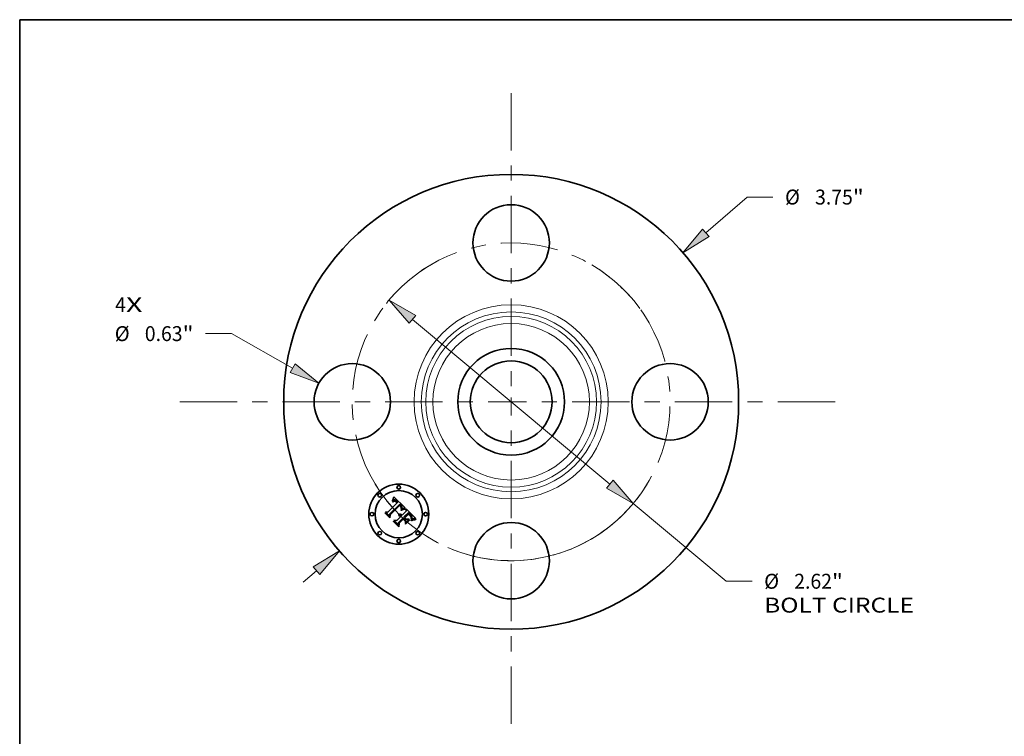
# Model space of a CAD drawing. Extents: x 0 to 10.8, y 0 to 8.2.
# Drawn here: x 0.2 to 6.7, y 3.5 to 8.2 of the extents above; entities that cross this region are included whole.
import ezdxf
from ezdxf.enums import TextEntityAlignment as Align

# ---------------------------------------------------------------- set-up
doc = ezdxf.new("R2010")
doc.units = 0
doc.header["$MEASUREMENT"] = 0
doc.linetypes.add('DASHDOT', pattern=[18.5, 12, -3, 0.5, -3])
doc.layers.get('0').update_dxf_attribs({"lineweight": 13})
doc.layers.add('1', color=7, linetype='Continuous', lineweight=13)
doc.styles.get("Standard").update_dxf_attribs({"font": 'isocp.shx'})

# ---------------------------------------------------------------- blocks, each defined once
blk = doc.blocks.new('BLOCK7')
at = {"color": 7, "lineweight": 13, "ltscale": 0.03937}
for s, p, p2 in [('4', (-3.264211, 0.739407), (-3.175315, 0.739407)), ('X', (-3.175315, 0.739407), (-3.038594, 0.739407))]:
    blk.add_text(s, height=0.123032, dxfattribs=at).set_placement(p, p2, align=Align.FIT)
blk = doc.blocks.new('BLOCK8')
at = {"color": 7, "lineweight": 13, "ltscale": 0.011251}
blk.add_line((1.604721, 1.393011), (1.944582, 1.688034), dxfattribs=at)
at = {"color": 7, "lineweight": 13, "ltscale": 0.005312}
blk.add_line((1.944582, 1.688034), (2.157082, 1.688034), dxfattribs=at)
at = {"color": 7, "lineweight": 13, "ltscale": 0.003593}
blk.add_line((-1.713241, -1.487215), (-1.604721, -1.393011), dxfattribs=at)
at = {"color": 7, "lineweight": 13, "ltscale": 0.03937}
for points in [[(1.577408, 1.424476), (1.415933, 1.22913), (1.632035, 1.361547)], [(-1.577408, -1.424476), (-1.415933, -1.22913), (-1.632035, -1.361547)]]:
    blk.add_lwpolyline(points, close=True, dxfattribs=at)
for points in [[(1.577408, 1.424476), (1.415933, 1.22913), (1.577408, 1.424476), (1.632035, 1.361547)], [(-1.577408, -1.424476), (-1.415933, -1.22913), (-1.577408, -1.424476), (-1.632035, -1.361547)]]:
    blk.add_solid(points, dxfattribs=at)
for s, p, p2 in [('%%c', (2.257082, 1.626519), (2.380113, 1.626519)), ('3.75', (2.505113, 1.626519), (2.816248, 1.626519)), ('"', (2.816248, 1.626519), (2.906471, 1.626519))]:
    blk.add_text(s, height=0.123031, dxfattribs=at).set_placement(p, p2, align=Align.FIT)
blk = doc.blocks.new('BLOCK9')
at = {"color": 7, "lineweight": 13, "ltscale": 0.005312}
blk.add_line((-2.305751, 0.562083), (-2.518251, 0.562083), dxfattribs=at)
at = {"color": 7, "lineweight": 13, "ltscale": 0.014461}
blk.add_line((-1.80202, 0.277736), (-2.305751, 0.562083), dxfattribs=at)
at = {"color": 7, "lineweight": 13, "ltscale": 0.03937}
blk.add_lwpolyline([(-1.822502, 0.241452), (-1.584314, 0.154845), (-1.781538, 0.314021)], close=True, dxfattribs=at)
blk.add_solid([(-1.822502, 0.241452), (-1.584314, 0.154845), (-1.822502, 0.241452), (-1.781538, 0.314021)], dxfattribs=at)
for s, p, p2 in [('%%c', (-3.26764, 0.500567), (-3.144608, 0.500567)), ('0.63', (-3.019608, 0.500567), (-2.708474, 0.500567)), ('"', (-2.708474, 0.500567), (-2.618251, 0.500567))]:
    blk.add_text(s, height=0.123031, dxfattribs=at).set_placement(p, p2, align=Align.FIT)
blk = doc.blocks.new('BLOCK10')
at = {"color": 7, "lineweight": 13, "ltscale": 0.03937}
for p, q in [((-0.813842, 0.679167), (0.813842, -0.679167)), ((1.005783, -0.839346), (1.772621, -1.479287))]:
    blk.add_line(p, q, dxfattribs=at)
at = {"color": 7, "lineweight": 13, "ltscale": 0.005312}
blk.add_line((1.772621, -1.479287), (1.985121, -1.479287), dxfattribs=at)
at = {"color": 7, "lineweight": 13, "ltscale": 0.03937}
for points in [[(-0.787146, 0.711157), (-1.005783, 0.839346), (-0.840538, 0.647177)], [(0.787146, -0.711157), (1.005783, -0.839346), (0.840538, -0.647177)]]:
    blk.add_lwpolyline(points, close=True, dxfattribs=at)
blk.add_arc((0, 0), 1.31, 246.505595, 324.459176, dxfattribs=at)
for points in [[(-0.787146, 0.711157), (-1.005783, 0.839346), (-0.787146, 0.711157), (-0.840538, 0.647177)], [(0.787146, -0.711157), (1.005783, -0.839346), (0.787146, -0.711157), (0.840538, -0.647177)]]:
    blk.add_solid(points, dxfattribs=at)
for s, p, p2 in [('%%c', (2.085121, -1.540803), (2.208152, -1.540803)), ('2.62', (2.333152, -1.540803), (2.644287, -1.540803)), ('"', (2.644287, -1.540803), (2.73451, -1.540803)), ('BOLT CIRCLE', (2.085121, -1.737653), (3.320414, -1.737653))]:
    blk.add_text(s, height=0.123031, dxfattribs=at).set_placement(p, p2, align=Align.FIT)
blk = doc.blocks.new('BLOCK11')
at = {"color": 7, "linetype": 'DASHDOT', "lineweight": 13, "ltscale": 0.03937}
blk.add_line((-2.732146, 0), (0.112146, 0), dxfattribs=at)
blk.add_arc((0, 0), 1.31, 117.799275, 242.200725, dxfattribs=at)
blk = doc.blocks.new('BLOCK12')
at = {"color": 7, "linetype": 'DASHDOT', "lineweight": 13, "ltscale": 0.03937}
blk.add_line((0, 2.545649), (0, 0.074351), dxfattribs=at)
blk.add_arc((0, 0), 1.31, 35.956134, 144.043867, dxfattribs=at)
blk = doc.blocks.new('BLOCK13')
at = {"color": 7, "linetype": 'DASHDOT', "lineweight": 13, "ltscale": 0.03937}
blk.add_line((2.66998, 0), (-0.04998, 0), dxfattribs=at)
blk.add_arc((0, 0), 1.31, 300.518212, 59.481775, dxfattribs=at)
blk = doc.blocks.new('BLOCK14')
at = {"color": 7, "linetype": 'DASHDOT', "lineweight": 13, "ltscale": 0.03937}
blk.add_line((0, -2.654439), (0, 0.034439), dxfattribs=at)
blk.add_arc((0, 0), 1.31, 211.197963, 328.802028, dxfattribs=at)

msp = doc.modelspace()

# ---------------------------------------------------------------- linework, layer by layer
at = {"color": 7, "lineweight": 35, "ltscale": 7.6e-05}
for p, q in [((2.7077, 5.0755), (2.7081, 5.0785)), ((2.7137, 5.0913), (2.7148, 5.0942))]:
    msp.add_line(p, q, dxfattribs=at)
at = {"color": 7, "lineweight": 35, "ltscale": 5.3e-05}
for p, q in [((2.7093, 5.0769), (2.7077, 5.0755)), ((2.7871, 5.0247), (2.7891, 5.0251)), ((2.7554, 4.988), (2.7575, 4.9883)), ((2.7575, 4.9883), (2.7596, 4.9884)), ((2.7617, 4.9882), (2.7637, 4.9877)), ((2.8306, 4.9807), (2.8293, 4.9823)), ((2.8345, 4.96), (2.835, 4.9621))]:
    msp.add_line(p, q, dxfattribs=at)
at = {"color": 7, "lineweight": 35, "ltscale": 6.6e-05}
for p, q in [((2.7081, 5.0785), (2.7093, 5.0809)), ((2.8367, 4.9477), (2.8343, 4.9466))]:
    msp.add_line(p, q, dxfattribs=at)
at = {"color": 7, "lineweight": 35, "ltscale": 4.9e-05}
for p, q in [((2.7088, 5.0703), (2.7104, 5.0716)), ((2.835, 4.9621), (2.8353, 4.964)), ((2.8485, 4.9593), (2.8466, 4.9587))]:
    msp.add_line(p, q, dxfattribs=at)
at = {"color": 7, "lineweight": 35, "ltscale": 5.6e-05}
for p, q in [((2.7104, 5.0687), (2.7088, 5.0703)), ((2.7255, 5.0736), (2.7233, 5.0742)), ((2.8166, 4.9891), (2.8182, 4.9876)), ((2.834, 4.9579), (2.8345, 4.96))]:
    msp.add_line(p, q, dxfattribs=at)
at = {"color": 7, "lineweight": 35, "ltscale": 6.8e-05}
for p, q in [((2.7093, 5.0809), (2.7104, 5.0833)), ((2.7828, 5.0209), (2.7802, 5.0201))]:
    msp.add_line(p, q, dxfattribs=at)
at = {"color": 7, "lineweight": 35, "ltscale": 5e-05}
for p, q in [((2.7109, 5.0781), (2.7093, 5.0769)), ((2.7643, 5.0228), (2.7653, 5.0245)), ((2.7917, 5.0229), (2.7897, 5.0226)), ((2.8161, 4.9864), (2.8146, 4.9877)), ((2.8318, 4.9791), (2.8306, 4.9807)), ((2.8329, 4.9626), (2.8323, 4.9606)), ((2.8331, 4.9646), (2.8329, 4.9626))]:
    msp.add_line(p, q, dxfattribs=at)
at = {"color": 7, "lineweight": 35, "ltscale": 7e-05}
for p, q in [((2.7104, 5.0833), (2.7115, 5.0859)), ((2.8316, 4.9475), (2.8341, 4.9489))]:
    msp.add_line(p, q, dxfattribs=at)
at = {"color": 7, "lineweight": 35, "ltscale": 4.7e-05}
for p, q in [((2.7104, 5.0716), (2.7119, 5.0727)), ((2.7124, 5.0792), (2.7109, 5.0781)), ((2.7653, 5.0245), (2.7662, 5.0262)), ((2.8342, 4.9539), (2.8325, 4.9532)), ((2.8359, 4.9546), (2.8342, 4.9539))]:
    msp.add_line(p, q, dxfattribs=at)
at = {"color": 7, "lineweight": 35, "ltscale": 4.3e-05}
for p, q in [((2.7117, 5.0698), (2.7104, 5.0687)), ((2.7309, 5.0794), (2.7294, 5.0803)), ((2.7312, 5.073), (2.7326, 5.0719)), ((2.7337, 5.0678), (2.7325, 5.069)), ((2.7415, 5.0694), (2.7404, 5.0707)), ((2.7602, 5.0412), (2.7591, 5.0425)), ((2.7658, 5.0217), (2.7643, 5.021)), ((2.7523, 4.9851), (2.7505, 4.985)), ((2.8188, 4.984), (2.8175, 4.9852)), ((2.825, 4.9775), (2.8238, 4.9787)), ((2.8336, 4.976), (2.8328, 4.9775)), ((2.8609, 4.9615), (2.8591, 4.9612))]:
    msp.add_line(p, q, dxfattribs=at)
at = {"color": 7, "lineweight": 35, "ltscale": 7.2e-05}
for p, q in [((2.7115, 5.0859), (2.7126, 5.0885)), ((2.7772, 5.0218), (2.7799, 5.0227)), ((2.8341, 4.9489), (2.8366, 4.9502)), ((2.842, 4.9496), (2.8392, 4.9487))]:
    msp.add_line(p, q, dxfattribs=at)
at = {"color": 7, "lineweight": 35, "ltscale": 4.1e-05}
for p, q in [((2.713, 5.0708), (2.7117, 5.0698)), ((2.7133, 5.0736), (2.7148, 5.0744)), ((2.7294, 5.0803), (2.728, 5.081)), ((2.7325, 5.069), (2.7312, 5.0701)), ((2.7393, 5.072), (2.7381, 5.0732)), ((2.7583, 5.0467), (2.7595, 5.0455)), ((2.7622, 5.0385), (2.7613, 5.0399)), ((2.763, 5.0371), (2.7622, 5.0385)), ((2.7665, 5.0321), (2.7661, 5.0305)), ((2.7556, 4.9848), (2.7539, 4.985)), ((2.7627, 4.9761), (2.7639, 4.975)), ((2.8591, 4.9612), (2.8575, 4.961))]:
    msp.add_line(p, q, dxfattribs=at)
at = {"color": 7, "lineweight": 35, "ltscale": 4.4e-05}
for p, q in [((2.7119, 5.0727), (2.7133, 5.0736)), ((2.7139, 5.0801), (2.7124, 5.0792)), ((2.7426, 5.068), (2.7415, 5.0694)), ((2.7591, 5.0425), (2.7579, 5.0438)), ((2.7641, 5.0475), (2.7629, 5.0489)), ((2.7662, 5.0262), (2.7669, 5.0278))]:
    msp.add_line(p, q, dxfattribs=at)
at = {"color": 7, "lineweight": 35, "ltscale": 7.4e-05}
msp.add_line((2.7126, 5.0885), (2.7137, 5.0913), dxfattribs=at)
at = {"color": 7, "lineweight": 35, "ltscale": 3.8e-05}
for p, q in [((2.7143, 5.0717), (2.713, 5.0708)), ((2.7183, 5.082), (2.7169, 5.0815)), ((2.728, 5.081), (2.7266, 5.0816)), ((2.7286, 5.0747), (2.7299, 5.0739)), ((2.7312, 5.0701), (2.73, 5.0711)), ((2.7595, 5.0455), (2.7605, 5.0444)), ((2.7654, 5.038), (2.7661, 5.0366)), ((2.7668, 5.0437), (2.766, 5.0449)), ((2.7716, 5.0244), (2.7702, 5.0238)), ((2.7505, 4.985), (2.7511, 4.9864)), ((2.76, 4.9834), (2.7586, 4.984)), ((2.7614, 4.9827), (2.76, 4.9834)), ((2.7602, 4.978), (2.7615, 4.9771)), ((2.7626, 4.9819), (2.7614, 4.9827))]:
    msp.add_line(p, q, dxfattribs=at)
at = {"color": 7, "lineweight": 35, "ltscale": 4.2e-05}
for p, q in [((2.7154, 5.0809), (2.7139, 5.0801)), ((2.7404, 5.0707), (2.7393, 5.072)), ((2.7613, 5.0399), (2.7602, 5.0412)), ((2.7651, 5.0462), (2.7641, 5.0475)), ((2.7673, 5.0225), (2.7658, 5.0217)), ((2.7669, 5.0278), (2.7675, 5.0293)), ((2.7539, 4.985), (2.7523, 4.9851)), ((2.8355, 4.9658), (2.8356, 4.9675)), ((2.8391, 4.956), (2.8376, 4.9553))]:
    msp.add_line(p, q, dxfattribs=at)
at = {"color": 7, "lineweight": 35, "ltscale": 3.6e-05}
for p, q in [((2.7155, 5.0724), (2.7143, 5.0717)), ((2.7162, 5.0751), (2.7175, 5.0757)), ((2.7197, 5.0823), (2.7183, 5.082)), ((2.7273, 5.0754), (2.7286, 5.0747)), ((2.73, 5.0711), (2.7289, 5.0719)), ((2.7605, 5.0444), (2.7615, 5.0433)), ((2.7675, 5.0424), (2.7668, 5.0437)), ((2.7743, 5.0255), (2.773, 5.025)), ((2.752, 4.9805), (2.7535, 4.9804)), ((2.7535, 4.9804), (2.7549, 4.9802)), ((2.7549, 4.9802), (2.7563, 4.9798)), ((2.7563, 4.9798), (2.7576, 4.9793)), ((2.7576, 4.9793), (2.7589, 4.9787))]:
    msp.add_line(p, q, dxfattribs=at)
at = {"color": 7, "lineweight": 35, "ltscale": 7.8e-05}
for p, q in [((2.7148, 5.0942), (2.7158, 5.0971)), ((2.7775, 5.0191), (2.7746, 5.018))]:
    msp.add_line(p, q, dxfattribs=at)
at = {"color": 7, "lineweight": 35, "ltscale": 3.9e-05}
for p, q in [((2.7148, 5.0744), (2.7162, 5.0751)), ((2.7571, 5.0545), (2.7559, 5.0555)), ((2.7582, 5.0534), (2.7571, 5.0545)), ((2.7594, 5.0524), (2.7582, 5.0534)), ((2.7605, 5.0513), (2.7594, 5.0524)), ((2.7616, 5.0502), (2.7605, 5.0513)), ((2.7666, 5.0337), (2.7665, 5.0321)), ((2.7702, 5.0238), (2.7688, 5.0232)), ((2.7571, 4.9844), (2.7556, 4.9848)), ((2.7586, 4.984), (2.7571, 4.9844)), ((2.7615, 4.9771), (2.7627, 4.9761)), ((2.7639, 4.9809), (2.7626, 4.9819)), ((2.8199, 4.9829), (2.8188, 4.984)), ((2.8356, 4.9675), (2.8356, 4.9691)), ((2.8575, 4.961), (2.856, 4.9607))]:
    msp.add_line(p, q, dxfattribs=at)
at = {"color": 7, "lineweight": 35, "ltscale": 4e-05}
for p, q in [((2.7169, 5.0815), (2.7154, 5.0809)), ((2.7299, 5.0739), (2.7312, 5.073)), ((2.7381, 5.0732), (2.737, 5.0743)), ((2.7638, 5.0357), (2.763, 5.0371)), ((2.7644, 5.0342), (2.7638, 5.0357)), ((2.765, 5.0328), (2.7644, 5.0342)), ((2.7655, 5.0312), (2.765, 5.0328)), ((2.766, 5.0449), (2.7651, 5.0462)), ((2.7658, 5.0297), (2.7655, 5.0312)), ((2.7688, 5.0232), (2.7673, 5.0225)), ((2.7675, 5.0293), (2.7681, 5.0308)), ((2.765, 4.9798), (2.7639, 4.9809)), ((2.826, 4.9763), (2.825, 4.9775)), ((2.8343, 4.9746), (2.8336, 4.976)), ((2.8406, 4.9566), (2.8391, 4.956))]:
    msp.add_line(p, q, dxfattribs=at)
at = {"color": 7, "lineweight": 35, "ltscale": 3.4e-05}
for p, q in [((2.7167, 5.073), (2.7155, 5.0724)), ((2.7175, 5.0757), (2.7188, 5.0761)), ((2.7224, 5.0825), (2.7211, 5.0825)), ((2.7238, 5.0823), (2.7224, 5.0825)), ((2.7261, 5.0759), (2.7273, 5.0754)), ((2.7289, 5.0719), (2.7277, 5.0726)), ((2.768, 5.0412), (2.7675, 5.0424)), ((2.7688, 5.0337), (2.7689, 5.035)), ((2.7756, 5.026), (2.7743, 5.0255)), ((2.7532, 4.9779), (2.7518, 4.978)), ((2.8353, 4.9719), (2.8349, 4.9732)), ((2.8355, 4.9706), (2.8353, 4.9719))]:
    msp.add_line(p, q, dxfattribs=at)
at = {"color": 7, "lineweight": 35, "ltscale": 8e-05}
for p, q in [((2.7158, 5.0971), (2.7168, 5.1002)), ((2.815, 4.9971), (2.8128, 4.9994)), ((2.7149, 4.9404), (2.7151, 4.9436))]:
    msp.add_line(p, q, dxfattribs=at)
at = {"color": 7, "lineweight": 35, "ltscale": 6.2e-05}
for p, q in [((2.7191, 5.0739), (2.7167, 5.073)), ((2.7824, 5.0235), (2.7848, 5.0242)), ((2.7911, 5.0253), (2.7917, 5.0229)), ((2.8307, 4.9732), (2.8318, 4.971))]:
    msp.add_line(p, q, dxfattribs=at)
at = {"color": 7, "lineweight": 35, "ltscale": 8.2e-05}
for p, q in [((2.7168, 5.1002), (2.7178, 5.1033)), ((2.7712, 5.0194), (2.7743, 5.0206)), ((2.7746, 5.018), (2.7715, 5.0168)), ((2.8511, 4.9518), (2.8479, 4.9512))]:
    msp.add_line(p, q, dxfattribs=at)
at = {"color": 7, "lineweight": 35, "ltscale": 0.002592}
msp.add_line((2.7178, 5.1033), (2.7917, 5.0306), dxfattribs=at)
at = {"color": 7, "lineweight": 35, "ltscale": 3.3e-05}
for p, q in [((2.7188, 5.0761), (2.7201, 5.0764)), ((2.7615, 5.0433), (2.7624, 5.0423)), ((2.7685, 5.0399), (2.768, 5.0412)), ((2.7769, 5.0264), (2.7756, 5.026)), ((2.7545, 4.9776), (2.7532, 4.9779)), ((2.7622, 4.9734), (2.7613, 4.9742)), ((2.7659, 4.9789), (2.765, 4.9798)), ((2.8531, 4.9603), (2.8518, 4.96))]:
    msp.add_line(p, q, dxfattribs=at)
at = {"color": 7, "lineweight": 35, "ltscale": 5.5e-05}
for p, q in [((2.7212, 5.0743), (2.7191, 5.0739)), ((2.7632, 5.0413), (2.7645, 5.0396)), ((2.7897, 5.0226), (2.7876, 5.0222)), ((2.7532, 4.9874), (2.7554, 4.988)), ((2.7637, 4.9877), (2.7658, 4.987)), ((2.832, 4.9454), (2.8316, 4.9475)), ((2.8322, 4.9629), (2.8319, 4.9651)), ((2.8506, 4.9598), (2.8485, 4.9593))]:
    msp.add_line(p, q, dxfattribs=at)
at = {"color": 7, "lineweight": 35, "ltscale": 3.5e-05}
for p, q in [((2.7211, 5.0825), (2.7197, 5.0823)), ((2.7252, 5.0821), (2.7238, 5.0823)), ((2.7685, 5.0323), (2.7688, 5.0337)), ((2.7917, 5.0306), (2.7904, 5.0302)), ((2.7518, 4.978), (2.7504, 4.9781)), ((2.8278, 4.974), (2.8269, 4.9751)), ((2.8433, 4.9576), (2.842, 4.9571)), ((2.8545, 4.9605), (2.8531, 4.9603))]:
    msp.add_line(p, q, dxfattribs=at)
at = {"color": 7, "lineweight": 35, "ltscale": 3.1e-05}
for p, q in [((2.7201, 5.0764), (2.7213, 5.0766)), ((2.7237, 5.0765), (2.7249, 5.0762)), ((2.757, 5.0446), (2.7561, 5.0454)), ((2.7624, 5.0423), (2.7632, 5.0413)), ((2.7688, 5.0387), (2.7685, 5.0399)), ((2.769, 5.0363), (2.7689, 5.0375)), ((2.8518, 4.96), (2.8506, 4.9598))]:
    msp.add_line(p, q, dxfattribs=at)
at = {"color": 7, "lineweight": 35, "ltscale": 5.2e-05}
for p, q in [((2.7233, 5.0742), (2.7212, 5.0743)), ((2.7596, 4.9884), (2.7617, 4.9882)), ((2.8306, 4.9692), (2.8297, 4.971)), ((2.8313, 4.9672), (2.8306, 4.9692)), ((2.8329, 4.9667), (2.8331, 4.9646))]:
    msp.add_line(p, q, dxfattribs=at)
at = {"color": 7, "lineweight": 35, "ltscale": 5.9e-05}
for p, q in [((2.7213, 5.0766), (2.7237, 5.0765)), ((2.7876, 5.0222), (2.7853, 5.0216)), ((2.8199, 4.986), (2.8215, 4.9844))]:
    msp.add_line(p, q, dxfattribs=at)
at = {"color": 7, "lineweight": 35, "ltscale": 3.2e-05}
for p, q in [((2.7249, 5.0762), (2.7261, 5.0759)), ((2.7277, 5.0726), (2.7266, 5.0732)), ((2.7561, 5.0454), (2.7551, 5.0463)), ((2.7689, 5.035), (2.769, 5.0363)), ((2.7781, 5.0268), (2.7769, 5.0264)), ((2.7557, 4.9773), (2.7545, 4.9776)), ((2.7569, 4.9769), (2.7557, 4.9773)), ((2.7581, 4.9764), (2.7569, 4.9769)), ((2.7592, 4.9758), (2.7581, 4.9764)), ((2.7603, 4.9751), (2.7592, 4.9758)), ((2.7613, 4.9742), (2.7603, 4.9751)), ((2.7668, 4.9779), (2.7659, 4.9789)), ((2.8285, 4.973), (2.8278, 4.974)), ((2.8445, 4.958), (2.8433, 4.9576))]:
    msp.add_line(p, q, dxfattribs=at)
at = {"color": 7, "lineweight": 35, "ltscale": 3.7e-05}
for p, q in [((2.7266, 5.0816), (2.7252, 5.0821)), ((2.7661, 5.0366), (2.7664, 5.0352)), ((2.7664, 5.0352), (2.7666, 5.0337)), ((2.7681, 5.0308), (2.7685, 5.0323)), ((2.773, 5.025), (2.7716, 5.0244)), ((2.7505, 4.9805), (2.752, 4.9805)), ((2.7589, 4.9787), (2.7602, 4.978)), ((2.8269, 4.9751), (2.826, 4.9763)), ((2.8349, 4.9732), (2.8343, 4.9746)), ((2.8356, 4.9691), (2.8355, 4.9706)), ((2.842, 4.9571), (2.8406, 4.9566)), ((2.856, 4.9607), (2.8545, 4.9605))]:
    msp.add_line(p, q, dxfattribs=at)
at = {"color": 7, "lineweight": 35, "ltscale": 3e-05}
for p, q in [((2.7266, 5.0732), (2.7255, 5.0736)), ((2.7579, 5.0438), (2.757, 5.0446)), ((2.7689, 5.0375), (2.7688, 5.0387))]:
    msp.add_line(p, q, dxfattribs=at)
at = {"color": 7, "lineweight": 35, "ltscale": 4.6e-05}
for p, q in [((2.7324, 5.0784), (2.7309, 5.0794)), ((2.7629, 5.0489), (2.7616, 5.0502)), ((2.7643, 5.021), (2.7643, 5.0228)), ((2.7645, 5.0396), (2.7654, 5.038)), ((2.8175, 4.9852), (2.8161, 4.9864)), ((2.8328, 4.9775), (2.8318, 4.9791)), ((2.8353, 4.964), (2.8355, 4.9658))]:
    msp.add_line(p, q, dxfattribs=at)
at = {"color": 7, "lineweight": 35, "ltscale": 4.8e-05}
for p, q in [((2.7339, 5.0772), (2.7324, 5.0784)), ((2.7339, 5.0707), (2.7353, 5.0694)), ((2.7891, 5.0251), (2.7911, 5.0253)), ((2.8226, 4.9801), (2.8213, 4.9815))]:
    msp.add_line(p, q, dxfattribs=at)
at = {"color": 7, "lineweight": 35, "ltscale": 4.5e-05}
for p, q in [((2.7326, 5.0719), (2.7339, 5.0707)), ((2.8238, 4.9787), (2.8226, 4.9801)), ((2.8376, 4.9553), (2.8359, 4.9546))]:
    msp.add_line(p, q, dxfattribs=at)
at = {"color": 7, "lineweight": 35, "ltscale": 0.000154}
msp.add_line((2.738, 5.0634), (2.7337, 5.0678), dxfattribs=at)
at = {"color": 7, "lineweight": 35, "ltscale": 5.1e-05}
for p, q in [((2.7355, 5.0758), (2.7339, 5.0772)), ((2.8213, 4.9815), (2.8199, 4.9829))]:
    msp.add_line(p, q, dxfattribs=at)
at = {"color": 7, "lineweight": 35, "ltscale": 0.00013}
msp.add_line((2.7353, 5.0694), (2.7389, 5.0657), dxfattribs=at)
at = {"color": 7, "lineweight": 35, "ltscale": 5.4e-05}
for p, q in [((2.737, 5.0743), (2.7355, 5.0758)), ((2.8146, 4.9877), (2.813, 4.9891)), ((2.815, 4.9906), (2.8166, 4.9891)), ((2.8319, 4.9651), (2.8313, 4.9672)), ((2.8325, 4.9688), (2.8329, 4.9667)), ((2.8617, 4.9552), (2.8618, 4.9531))]:
    msp.add_line(p, q, dxfattribs=at)
at = {"color": 7, "lineweight": 35, "ltscale": 0.000109}
msp.add_line((2.7389, 5.0657), (2.7426, 5.068), dxfattribs=at)
at = {"color": 7, "lineweight": 35, "ltscale": 0.000989}
msp.add_line((2.6894, 4.976), (2.6614, 5.0039), dxfattribs=at)
at = {"color": 7, "lineweight": 35, "ltscale": 0.000395}
for p, q in [((2.6614, 5.0039), (2.6771, 5.0025)), ((2.7482, 4.9348), (2.748, 4.919))]:
    msp.add_line(p, q, dxfattribs=at)
at = {"color": 7, "lineweight": 35, "ltscale": 0.002152}
msp.add_line((2.6771, 5.0025), (2.738, 5.0634), dxfattribs=at)
at = {"color": 7, "lineweight": 35, "ltscale": 0.002345}
msp.add_line((2.7559, 5.0555), (2.6888, 4.9899), dxfattribs=at)
at = {"color": 7, "lineweight": 35, "ltscale": 0.002254}
msp.add_line((2.6912, 4.9861), (2.755, 5.0499), dxfattribs=at)
at = {"color": 7, "lineweight": 35, "ltscale": 0.002175}
msp.add_line((2.7551, 5.0463), (2.6935, 4.9848), dxfattribs=at)
at = {"color": 7, "lineweight": 35, "ltscale": 0.000117}
msp.add_line((2.755, 5.0499), (2.7583, 5.0467), dxfattribs=at)
at = {"color": 7, "lineweight": 35, "ltscale": 0.000113}
msp.add_line((2.7639, 5.0161), (2.768, 5.018), dxfattribs=at)
at = {"color": 7, "lineweight": 35, "ltscale": 6e-05}
for p, q in [((2.765, 5.0139), (2.7639, 5.0161)), ((2.8215, 4.9844), (2.8232, 4.9827)), ((2.8333, 4.9556), (2.834, 4.9579))]:
    msp.add_line(p, q, dxfattribs=at)
at = {"color": 7, "lineweight": 35, "ltscale": 9.2e-05}
msp.add_line((2.7683, 5.0154), (2.765, 5.0139), dxfattribs=at)
at = {"color": 7, "lineweight": 35, "ltscale": 2.2e-05}
msp.add_line((2.7661, 5.0305), (2.7658, 5.0297), dxfattribs=at)
at = {"color": 7, "lineweight": 35, "ltscale": 8.7e-05}
for p, q in [((2.768, 5.018), (2.7712, 5.0194)), ((2.7715, 5.0168), (2.7683, 5.0154))]:
    msp.add_line(p, q, dxfattribs=at)
at = {"color": 7, "lineweight": 35, "ltscale": 0.000913}
msp.add_line((2.7719, 4.983), (2.7977, 5.0088), dxfattribs=at)
at = {"color": 7, "lineweight": 35, "ltscale": 7.7e-05}
for p, q in [((2.7743, 5.0206), (2.7772, 5.0218)), ((2.6605, 4.9948), (2.6607, 4.9979)), ((2.8422, 4.9523), (2.8451, 4.9531))]:
    msp.add_line(p, q, dxfattribs=at)
at = {"color": 7, "lineweight": 35, "ltscale": 7.3e-05}
for p, q in [((2.7802, 5.0201), (2.7775, 5.0191)), ((2.8276, 4.9778), (2.8293, 4.9755)), ((2.8366, 4.9502), (2.8393, 4.9513))]:
    msp.add_line(p, q, dxfattribs=at)
at = {"color": 7, "lineweight": 35, "ltscale": 0.00032}
msp.add_line((2.7904, 5.0302), (2.7781, 5.0268), dxfattribs=at)
at = {"color": 7, "lineweight": 35, "ltscale": 6.7e-05}
for p, q in [((2.7799, 5.0227), (2.7824, 5.0235)), ((2.8293, 4.9755), (2.8307, 4.9732))]:
    msp.add_line(p, q, dxfattribs=at)
at = {"color": 7, "lineweight": 35, "ltscale": 6.4e-05}
for p, q in [((2.7853, 5.0216), (2.7828, 5.0209)), ((2.7699, 4.9846), (2.7719, 4.983)), ((2.8262, 4.9858), (2.8244, 4.9877)), ((2.8325, 4.9532), (2.8333, 4.9556))]:
    msp.add_line(p, q, dxfattribs=at)
at = {"color": 7, "lineweight": 35, "ltscale": 0.001012}
msp.add_line((2.8128, 4.9994), (2.7841, 4.9708), dxfattribs=at)
at = {"color": 7, "lineweight": 35, "ltscale": 5.7e-05}
for p, q in [((2.7848, 5.0242), (2.7871, 5.0247)), ((2.7658, 4.987), (2.7678, 4.9859)), ((2.8182, 4.9876), (2.8199, 4.986)), ((2.8293, 4.9823), (2.8278, 4.984)), ((2.8297, 4.971), (2.8285, 4.973)), ((2.8466, 4.9587), (2.8445, 4.958))]:
    msp.add_line(p, q, dxfattribs=at)
at = {"color": 7, "lineweight": 35, "ltscale": 0.000404}
msp.add_line((2.7977, 5.0088), (2.7974, 5.025), dxfattribs=at)
at = {"color": 7, "lineweight": 35, "ltscale": 0.002245}
msp.add_line((2.7974, 5.025), (2.8609, 4.9615), dxfattribs=at)
at = {"color": 7, "lineweight": 35, "ltscale": 0.001105}
msp.add_line((2.6917, 4.9636), (2.6605, 4.9948), dxfattribs=at)
at = {"color": 7, "lineweight": 35, "ltscale": 0.001036}
msp.add_line((2.6607, 4.9979), (2.69, 4.9686), dxfattribs=at)
at = {"color": 7, "lineweight": 35, "ltscale": 0.000347}
msp.add_line((2.6888, 4.9899), (2.6894, 4.976), dxfattribs=at)
at = {"color": 7, "lineweight": 35, "ltscale": 0.00044}
msp.add_line((2.69, 4.9686), (2.6912, 4.9861), dxfattribs=at)
at = {"color": 7, "lineweight": 35, "ltscale": 0.000533}
msp.add_line((2.6935, 4.9848), (2.6917, 4.9636), dxfattribs=at)
at = {"color": 7, "lineweight": 35, "ltscale": 0.001253}
msp.add_line((2.7504, 4.905), (2.7149, 4.9404), dxfattribs=at)
at = {"color": 7, "lineweight": 35, "ltscale": 0.001185}
msp.add_line((2.7151, 4.9436), (2.7486, 4.91), dxfattribs=at)
at = {"color": 7, "lineweight": 35, "ltscale": 0.001062}
msp.add_line((2.748, 4.919), (2.718, 4.9491), dxfattribs=at)
at = {"color": 7, "lineweight": 35, "ltscale": 0.000451}
msp.add_line((2.718, 4.9491), (2.7359, 4.947), dxfattribs=at)
at = {"color": 7, "lineweight": 35, "ltscale": 0.00093}
msp.add_line((2.7359, 4.947), (2.7622, 4.9734), dxfattribs=at)
at = {"color": 7, "lineweight": 35, "ltscale": 0.00109}
msp.add_line((2.779, 4.9656), (2.7482, 4.9348), dxfattribs=at)
at = {"color": 7, "lineweight": 35, "ltscale": 6.1e-05}
for p, q in [((2.7504, 4.9781), (2.7505, 4.9805)), ((2.7678, 4.9859), (2.7699, 4.9846)), ((2.8278, 4.984), (2.8262, 4.9858))]:
    msp.add_line(p, q, dxfattribs=at)
at = {"color": 7, "lineweight": 35, "ltscale": 0.00101}
msp.add_line((2.7507, 4.9299), (2.7792, 4.9584), dxfattribs=at)
at = {"color": 7, "lineweight": 35, "ltscale": 5.8e-05}
for p, q in [((2.7511, 4.9864), (2.7532, 4.9874)), ((2.8318, 4.971), (2.8325, 4.9688)), ((2.8323, 4.9606), (2.8322, 4.9629))]:
    msp.add_line(p, q, dxfattribs=at)
at = {"color": 7, "lineweight": 35, "ltscale": 0.000926}
msp.add_line((2.7791, 4.9552), (2.7529, 4.9291), dxfattribs=at)
at = {"color": 7, "lineweight": 35, "ltscale": 0.000102}
msp.add_line((2.7639, 4.975), (2.7668, 4.9779), dxfattribs=at)
at = {"color": 7, "lineweight": 35, "ltscale": 0.000495}
msp.add_line((2.793, 4.9516), (2.779, 4.9656), dxfattribs=at)
at = {"color": 7, "lineweight": 35, "ltscale": 0.000443}
msp.add_line((2.7917, 4.9427), (2.7791, 4.9552), dxfattribs=at)
at = {"color": 7, "lineweight": 35, "ltscale": 0.000435}
msp.add_line((2.7792, 4.9584), (2.7915, 4.9461), dxfattribs=at)
at = {"color": 7, "lineweight": 35, "ltscale": 0.000132}
msp.add_line((2.7841, 4.9708), (2.7879, 4.9671), dxfattribs=at)
at = {"color": 7, "lineweight": 35, "ltscale": 0.000893}
msp.add_line((2.7879, 4.9671), (2.8131, 4.9923), dxfattribs=at)
at = {"color": 7, "lineweight": 35, "ltscale": 0.000835}
msp.add_line((2.813, 4.9891), (2.7894, 4.9655), dxfattribs=at)
at = {"color": 7, "lineweight": 35, "ltscale": 0.000327}
msp.add_line((2.7894, 4.9655), (2.7986, 4.9563), dxfattribs=at)
at = {"color": 7, "lineweight": 35, "ltscale": 8.6e-05}
for p, q in [((2.7915, 4.9461), (2.7917, 4.9427)), ((2.8545, 4.9523), (2.8511, 4.9518)), ((2.8547, 4.9548), (2.8581, 4.9551))]:
    msp.add_line(p, q, dxfattribs=at)
at = {"color": 7, "lineweight": 35, "ltscale": 0.000511}
msp.add_line((2.7931, 4.9312), (2.793, 4.9516), dxfattribs=at)
at = {"color": 7, "lineweight": 35, "ltscale": 0.000906}
msp.add_line((2.8188, 4.9568), (2.7931, 4.9312), dxfattribs=at)
at = {"color": 7, "lineweight": 35, "ltscale": 0.000934}
msp.add_line((2.794, 4.9263), (2.8204, 4.9527), dxfattribs=at)
at = {"color": 7, "lineweight": 35, "ltscale": 0.000935}
msp.add_line((2.8211, 4.9502), (2.7947, 4.9238), dxfattribs=at)
at = {"color": 7, "lineweight": 35, "ltscale": 0.000503}
msp.add_line((2.7986, 4.9563), (2.8188, 4.9568), dxfattribs=at)
at = {"color": 7, "lineweight": 35, "ltscale": 6.3e-05}
for p, q in [((2.8131, 4.9923), (2.815, 4.9906)), ((2.8343, 4.9466), (2.832, 4.9454))]:
    msp.add_line(p, q, dxfattribs=at)
at = {"color": 7, "lineweight": 35, "ltscale": 0.00021}
msp.add_line((2.8208, 4.9911), (2.815, 4.9971), dxfattribs=at)
at = {"color": 7, "lineweight": 35, "ltscale": 6.5e-05}
for p, q in [((2.8204, 4.9527), (2.8211, 4.9502)), ((2.7947, 4.9238), (2.794, 4.9263))]:
    msp.add_line(p, q, dxfattribs=at)
at = {"color": 7, "lineweight": 35, "ltscale": 0.000123}
msp.add_line((2.8244, 4.9877), (2.8208, 4.9911), dxfattribs=at)
at = {"color": 7, "lineweight": 35, "ltscale": 8.5e-05}
msp.add_line((2.8232, 4.9827), (2.8256, 4.9802), dxfattribs=at)
at = {"color": 7, "lineweight": 35, "ltscale": 7.9e-05}
for p, q in [((2.8256, 4.9802), (2.8276, 4.9778)), ((2.8479, 4.9512), (2.8449, 4.9504)), ((2.8451, 4.9531), (2.8482, 4.9538))]:
    msp.add_line(p, q, dxfattribs=at)
at = {"color": 7, "lineweight": 35, "ltscale": 6.9e-05}
msp.add_line((2.8392, 4.9487), (2.8367, 4.9477), dxfattribs=at)
at = {"color": 7, "lineweight": 35, "ltscale": 7.5e-05}
for p, q in [((2.8393, 4.9513), (2.8422, 4.9523)), ((2.8449, 4.9504), (2.842, 4.9496))]:
    msp.add_line(p, q, dxfattribs=at)
at = {"color": 7, "lineweight": 35, "ltscale": 8.1e-05}
msp.add_line((2.8482, 4.9538), (2.8514, 4.9544), dxfattribs=at)
at = {"color": 7, "lineweight": 35, "ltscale": 8.4e-05}
msp.add_line((2.8514, 4.9544), (2.8547, 4.9548), dxfattribs=at)
at = {"color": 7, "lineweight": 35, "ltscale": 8.9e-05}
for p, q in [((2.8581, 4.9528), (2.8545, 4.9523)), ((2.8581, 4.9551), (2.8617, 4.9552))]:
    msp.add_line(p, q, dxfattribs=at)
at = {"color": 7, "lineweight": 35, "ltscale": 9.3e-05}
msp.add_line((2.8618, 4.9531), (2.8581, 4.9528), dxfattribs=at)
at = {"color": 7, "lineweight": 35, "ltscale": 0.000498}
msp.add_line((2.7486, 4.91), (2.7507, 4.9299), dxfattribs=at)
at = {"color": 7, "lineweight": 35, "ltscale": 0.000606}
msp.add_line((2.7529, 4.9291), (2.7504, 4.905), dxfattribs=at)
at = {"color": 7, "lineweight": 35, "ltscale": 0.03937}
for centre, radius in [((3.4908, 5.7298), 1.5), ((3.4908, 6.7778), 0.252), ((3.4908, 5.7298), 0.352), ((2.4428, 5.7298), 0.252), ((3.4908, 5.7298), 0.2696), ((4.5388, 5.7298), 0.252), ((2.7498, 4.9888), 0.198), ((2.7498, 4.9888), 0.156), ((2.7498, 5.1658), 0.012), ((2.6246, 5.1139), 0.012), ((2.875, 5.1139), 0.012), ((2.5728, 4.9888), 0.012), ((2.9268, 4.9888), 0.012), ((2.6246, 4.8636), 0.012), ((2.875, 4.8636), 0.012), ((3.4908, 4.6818), 0.252), ((2.7498, 4.8118), 0.012)]:
    msp.add_circle(centre, radius, dxfattribs=at)
at = {"color": 7, "lineweight": 13, "ltscale": 0.03937}
for radius in [0.6403, 0.593, 0.5633, 0.516]:
    msp.add_circle((3.4908, 5.7298), radius, dxfattribs=at)
at = {"layer": '1', "color": 7, "lineweight": 35, "ltscale": 0.03937}
for p, q in [((0.25, 0.25), (0.25, 8.25)), ((0.25, 8.25), (10.75, 8.25))]:
    msp.add_line(p, q, dxfattribs=at)

# ---------------------------------------------------------------- block references
at = {"lineweight": 0, "xscale": 0.8, "yscale": 0.8, "zscale": 0.8}
for name in ['BLOCK12', 'BLOCK8', 'BLOCK11', 'BLOCK13', 'BLOCK7', 'BLOCK10', 'BLOCK9', 'BLOCK14']:
    msp.add_blockref(name, (3.4908, 5.7298), dxfattribs=at)

doc.saveas('drawing.dxf')
